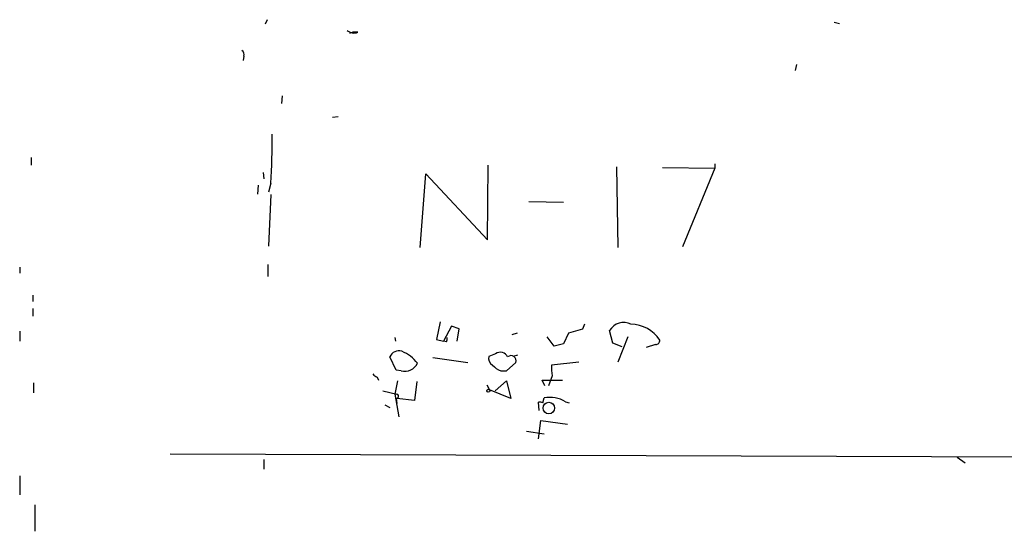
# Model space of a CAD drawing. Extents: x 2 to 133334, y 0 to 138084.
# Drawn here: x 2 to 134, y 137199 to 137268 of the extents above; entities that cross this region are included whole.
import ezdxf

# ---------------------------------------------------------------- set-up
doc = ezdxf.new("R2010")
doc.units = 0
doc.header["$MEASUREMENT"] = 0
doc.layers.add('MAIN', color=5, linetype='CONTINUOUS')

msp = doc.modelspace()

# ---------------------------------------------------------------- linework, layer by layer
at = {"layer": 'MAIN'}
for p, q in [((35.306, 137267.8465), (35.052, 137267.2539)), ((111.5907, 137267.5079), (112.268, 137267.3385)), ((46.8207, 137266.1532), (46.3973, 137265.9839)), ((47.498, 137266.1532), (46.8207, 137266.1532)), ((32.1733, 137262.9359), (32.0887, 137262.3432)), ((106.5107, 137261.8352), (106.3413, 137260.9885)), ((37.338, 137257.6019), (37.2533, 137256.5859)), ((44.1113, 137254.7232), (44.8733, 137254.8079)), ((3.556, 137249.3045), (3.556, 137248.2885)), ((64.9393, 137238.2132), (65.024, 137248.2885)), ((82.296, 137248.0345), (82.4653, 137237.1972)), ((95.504, 137248.4579), (95.504, 137247.8652)), ((34.798, 137247.2725), (34.8827, 137246.4259)), ((55.88, 137237.1972), (56.642, 137247.1032)), ((56.642, 137247.1032), (64.9393, 137238.2132)), ((88.4767, 137247.9499), (95.504, 137247.8652)), ((95.504, 137247.8652), (91.186, 137237.2819)), ((34.1207, 137245.5792), (34.036, 137244.3939)), ((35.814, 137245.8332), (35.4753, 137244.6479)), ((35.814, 137244.3092), (35.4753, 137237.3665)), ((70.5273, 137243.3779), (75.184, 137243.2932)), ((35.3907, 137234.9112), (35.3907, 137233.3025)), ((2.032, 137234.5725), (2.032, 137233.7259)), ((3.81, 137230.7625), (3.81, 137229.9159)), ((3.81, 137228.9845), (3.81, 137227.9685)), ((58.5893, 137227.2065), (58.0813, 137224.8359)), ((77.978, 137226.8679), (77.724, 137226.1905)), ((2.032, 137225.9365), (2.032, 137224.5819)), ((60.1133, 137226.6139), (59.0127, 137224.5819)), ((61.1293, 137226.2752), (60.1133, 137226.6139)), ((60.8753, 137224.5819), (61.1293, 137226.2752)), ((68.9187, 137225.6825), (68.2413, 137225.4285)), ((75.8613, 137225.6825), (75.184, 137224.2432)), ((77.724, 137226.1905), (75.8613, 137225.6825)), ((81.788, 137224.3279), (81.3647, 137226.0212)), ((52.4933, 137225.0899), (52.578, 137224.5819)), ((58.0813, 137224.8359), (59.0127, 137224.5819)), ((59.436, 137224.4972), (59.0127, 137224.5819)), ((73.914, 137223.9045), (72.9827, 137225.1745)), ((75.184, 137224.2432), (73.914, 137223.9045)), ((83.058, 137223.8199), (81.788, 137224.3279)), ((83.82, 137225.1745), (82.4653, 137221.7879)), ((66.04, 137222.8885), (65.1087, 137222.5499)), ((87.5453, 137224.1585), (86.2753, 137223.7352)), ((52.6627, 137220.6872), (51.816, 137222.4652)), ((57.5733, 137222.3805), (62.3147, 137221.7032)), ((67.4793, 137220.6025), (68.7493, 137221.7032)), ((69.0033, 137222.7192), (68.4107, 137222.5499)), ((77.216, 137221.7879), (73.5753, 137221.3645)), ((53.34, 137220.6025), (52.6627, 137220.6872)), ((66.7173, 137220.6025), (67.4793, 137220.6025)), ((3.8947, 137218.9939), (3.8947, 137217.6392)), ((50.1227, 137219.7559), (50.292, 137219.3325)), ((52.832, 137219.2479), (52.4933, 137217.4699)), ((55.4567, 137219.1632), (55.118, 137216.6232)), ((65.9553, 137217.8932), (67.4793, 137219.2479)), ((67.4793, 137219.2479), (68.072, 137216.8772)), ((72.644, 137218.5705), (72.3053, 137219.3325)), ((72.3053, 137219.3325), (75.0147, 137219.3325)), ((73.66, 137219.9252), (73.152, 137218.5705)), ((50.8847, 137217.8932), (52.7473, 137217.4699)), ((64.8547, 137218.7399), (65.1933, 137218.0625)), ((68.072, 137216.8772), (65.1933, 137218.0625)), ((52.4933, 137217.4699), (53.0013, 137214.4219)), ((52.6627, 137216.8772), (52.7473, 137216.1999)), ((55.118, 137216.6232), (52.7473, 137216.8772)), ((71.882, 137215.2685), (71.7973, 137216.3692)), ((72.39, 137216.2845), (72.5593, 137216.9619)), ((75.438, 137216.4539), (75.946, 137216.2845)), ((51.1387, 137216.0305), (51.816, 137215.6919)), ((71.7973, 137211.4585), (72.136, 137213.9139)), ((72.136, 137213.9139), (75.692, 137213.4059)), ((70.1887, 137212.4745), (72.5593, 137212.1359)), ((22.2673, 137209.4265), (144.4413, 137209.0032)), ((34.8827, 137208.6645), (34.8827, 137207.3945)), ((128.1007, 137209.0032), (129.2013, 137208.2412)), ((2.032, 137206.4632), (2.032, 137203.9232)), ((4.064, 137202.5685), (4.064, 137199.0125))]:
    msp.add_line(p, q, dxfattribs=at)
for centre, radius in [((65.0522, 137217.9215), 0.1995), ((73.1927, 137215.5947), 0.775)]:
    msp.add_circle(centre, radius, dxfattribs=at)
for centre, radius, start, end in [((46.9818, 137267.4328), 1.3798, 228.010936, 291.969509), ((31.5382, 137263.1475), 0.6695, 341.573171, 55.301057), ((-68.2148, 137251.8043), 104.2, 356.714911, 0.348011), ((83.2585, 137224.8992), 2.2012, 63.424473, 149.354972), ((84.1678, 137222.0876), 4.7809, 33.857589, 89.095146), ((58.5885, 137224.9207), 0.9474, 333.448472, 10.287538), ((87.5594, 137224.7371), 0.5788, 268.604026, 1.395974), ((53.0142, 137222.0148), 1.2801, 71.29469, 159.398901), ((51.5905, 137218.6171), 4.9616, 37.223728, 68.304094), ((66.675, 137222.0333), 1.0652, 23.920436, 126.594491), ((53.7875, 137222.5257), 1.9745, 256.901206, 332.648525), ((66.2864, 137222.353), 1.194, 170.50849, 235.882708), ((68.1134, 137221.9606), 0.686, 337.962851, 132.642823), ((68.3164, 137224.088), 3.8348, 225.251444, 245.354987), ((79.3817, 137220.9841), 5.8188, 176.251686, 190.484951), ((50.4607, 137220.8558), 1.1506, 216.016391, 252.917772), ((52.7051, 137217.1735), 0.2879, 261.85019, 81.892415), ((72.0089, 137215.7341), 0.6694, 55.301057, 108.426829), ((73.312, 137212.817), 4.2127, 59.690991, 100.29256)]:
    msp.add_arc(centre, radius, start, end, dxfattribs=at)

doc.saveas('drawing.dxf')
